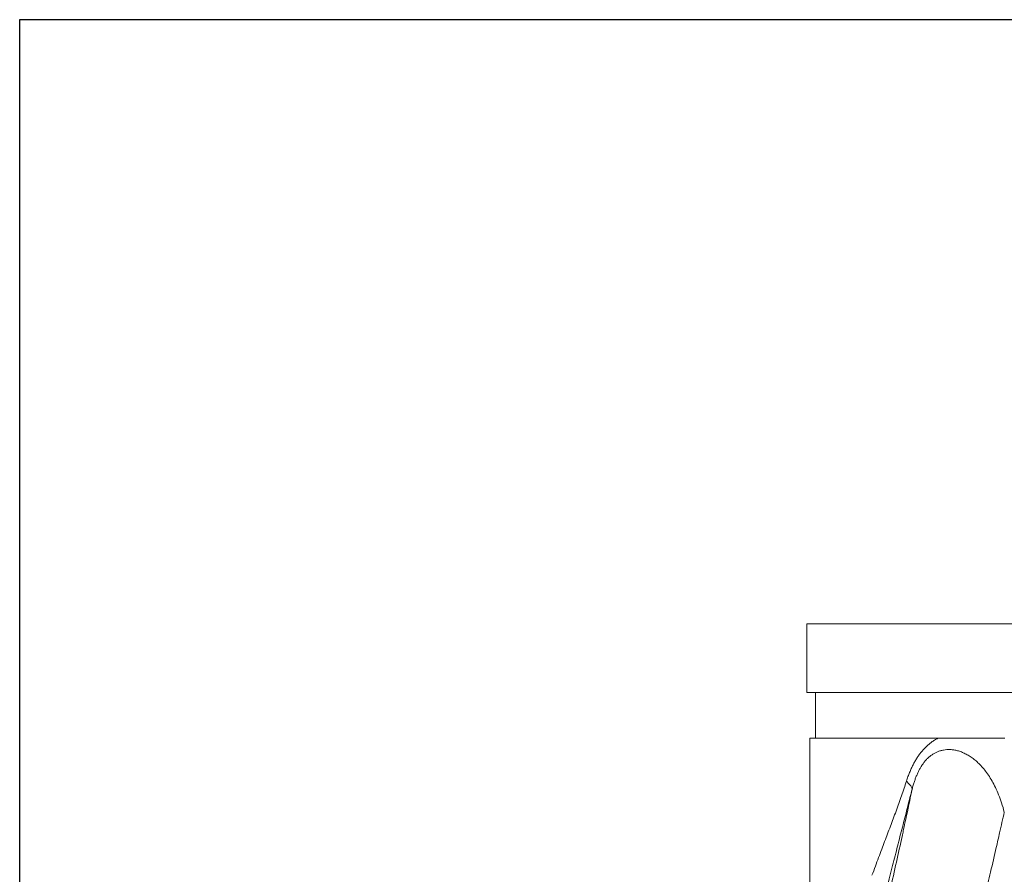
# Model space of a CAD drawing. Units: inches. Extents: x 32 to 205, y 32 to 292.
# Drawn here: x 119 to 129, y 50 to 60 of the extents above; entities that cross this region are included whole.
import ezdxf

# ---------------------------------------------------------------- set-up
doc = ezdxf.new("R2010")
doc.units = ezdxf.units.IN
doc.header["$MEASUREMENT"] = 0

# ---------------------------------------------------------------- blocks, each defined once
blk = doc.blocks.new('*U1')
blk.add_lwpolyline([(-14, -14), (14, -14), (14, 14), (-14, 14)], close=True)
blk = doc.blocks.new('*U2')
at = {"color": 0, "linetype": 'ByBlock', "lineweight": -2, "transparency": 16777216}
blk.add_blockref('*U1', (87, 0), dxfattribs=at)
blk = doc.blocks.new('10_GRC_BLOCK-2D_BACK')
at = {"linetype": 'Continuous', "lineweight": 0, "extrusion": (1.22465e-16, 1, -2.22045e-16)}
for p, q in [((5.375, 14.5), (-5.375, 14.5)), ((-5.375, 14.5), (-5.375, 13.75)), ((5.375, 13.75), (-5.375, 13.75)), ((-5.281, 13.75), (-5.281, 13.25)), ((-3.944, 13.25), (-5.344, 13.25)), ((-5.344, 10.687), (-5.344, 13.25))]:
    blk.add_line(p, q, dxfattribs=at)
at = {"linetype": 'Continuous', "lineweight": 0}
blk.add_ellipse((-4.521, 12.878), major_axis=(0.293, -0.193), ratio=0.19197, start_param=0.103377, end_param=0.785613, dxfattribs=at)
for points, knots in [([(-4.287, 12.781), (-4.282, 12.798), (-4.276, 12.814), (-4.271, 12.83), (-4.265, 12.845), (-4.259, 12.861), (-4.253, 12.875), (-4.247, 12.89), (-4.241, 12.905), (-4.235, 12.918), (-4.229, 12.932), (-4.222, 12.946), (-4.215, 12.959), (-4.209, 12.972), (-4.202, 12.985), (-4.195, 12.997), (-4.188, 13.009), (-4.181, 13.021), (-4.173, 13.033), (-4.166, 13.044), (-4.158, 13.055), (-4.151, 13.066), (-4.143, 13.077), (-4.135, 13.088), (-4.126, 13.098), (-4.118, 13.108), (-4.109, 13.118), (-4.1, 13.128), (-4.092, 13.138), (-4.083, 13.147), (-4.073, 13.156), (-4.064, 13.165), (-4.054, 13.174), (-4.044, 13.182), (-4.034, 13.191), (-4.024, 13.199), (-4.013, 13.207), (-4.003, 13.214), (-3.992, 13.222), (-3.98, 13.229), (-3.968, 13.236), (-3.956, 13.243), (-3.944, 13.25)], [0, 0, 0, 0, 0.071429, 0.071429, 0.071429, 0.142857, 0.142857, 0.142857, 0.214286, 0.214286, 0.214286, 0.285714, 0.285714, 0.285714, 0.357143, 0.357143, 0.357143, 0.428571, 0.428571, 0.428571, 0.5, 0.5, 0.5, 0.571429, 0.571429, 0.571429, 0.642857, 0.642857, 0.642857, 0.714286, 0.714286, 0.714286, 0.785714, 0.785714, 0.785714, 0.857143, 0.857143, 0.857143, 0.928571, 0.928571, 0.928571, 1, 1, 1, 1]), ([(-3.211, 13.25), (-3.307, 13.25), (-3.422, 13.25), (-3.559, 13.25), (-3.597, 13.25), (-3.663, 13.25), (-3.691, 13.25), (-3.734, 13.25), (-3.751, 13.25), (-3.783, 13.25), (-3.798, 13.25), (-3.836, 13.25), (-3.856, 13.25), (-3.903, 13.25), (-3.922, 13.25), (-3.944, 13.25)], [0, 0, 0, 0, 0.90731, 0.90731, 1.269793, 1.269793, 1.541131, 1.541131, 1.707526, 1.707526, 1.868445, 1.868445, 2.103266, 2.103266, 2.326541, 2.326541, 2.326541, 2.326541]), ([(-4.225, 12.692), (-4.222, 12.707), (-4.218, 12.721), (-4.214, 12.736), (-4.21, 12.75), (-4.205, 12.764), (-4.201, 12.777), (-4.196, 12.79), (-4.192, 12.803), (-4.187, 12.816), (-4.182, 12.829), (-4.177, 12.841), (-4.172, 12.853), (-4.167, 12.865), (-4.162, 12.876), (-4.156, 12.887), (-4.151, 12.898), (-4.145, 12.909), (-4.139, 12.92), (-4.133, 12.93), (-4.127, 12.94), (-4.121, 12.95), (-4.115, 12.96), (-4.108, 12.969), (-4.101, 12.978), (-4.094, 12.987), (-4.087, 12.996), (-4.08, 13.005), (-4.073, 13.013), (-4.065, 13.021), (-4.057, 13.029), (-4.049, 13.036), (-4.041, 13.044), (-4.033, 13.051), (-4.024, 13.057), (-4.016, 13.064), (-4.007, 13.07), (-3.998, 13.076), (-3.989, 13.082), (-3.979, 13.087), (-3.969, 13.092), (-3.959, 13.097), (-3.949, 13.102), (-3.938, 13.106), (-3.927, 13.11), (-3.916, 13.113), (-3.905, 13.116), (-3.894, 13.119), (-3.882, 13.121), (-3.87, 13.123), (-3.858, 13.125), (-3.846, 13.125), (-3.834, 13.126), (-3.821, 13.126), (-3.808, 13.126), (-3.795, 13.125), (-3.782, 13.124), (-3.769, 13.122), (-3.756, 13.12), (-3.742, 13.117), (-3.729, 13.113), (-3.715, 13.11), (-3.701, 13.105), (-3.687, 13.1), (-3.673, 13.094), (-3.659, 13.088), (-3.645, 13.081), (-3.631, 13.074), (-3.616, 13.066), (-3.602, 13.057), (-3.588, 13.048), (-3.573, 13.038), (-3.559, 13.027), (-3.545, 13.016), (-3.53, 13.004), (-3.516, 12.992), (-3.502, 12.979), (-3.488, 12.965), (-3.474, 12.95), (-3.46, 12.934), (-3.446, 12.918), (-3.432, 12.901), (-3.418, 12.884), (-3.405, 12.865), (-3.391, 12.845), (-3.378, 12.825), (-3.365, 12.804), (-3.352, 12.782), (-3.339, 12.76), (-3.327, 12.736), (-3.315, 12.711), (-3.303, 12.686), (-3.291, 12.659), (-3.28, 12.631), (-3.268, 12.603), (-3.257, 12.573), (-3.247, 12.542), (-3.237, 12.51), (-3.227, 12.477), (-3.218, 12.442)], [0, 0, 0, 0, 0.030303, 0.030303, 0.030303, 0.060606, 0.060606, 0.060606, 0.090909, 0.090909, 0.090909, 0.121212, 0.121212, 0.121212, 0.151515, 0.151515, 0.151515, 0.181818, 0.181818, 0.181818, 0.212121, 0.212121, 0.212121, 0.242424, 0.242424, 0.242424, 0.272727, 0.272727, 0.272727, 0.30303, 0.30303, 0.30303, 0.333333, 0.333333, 0.333333, 0.363636, 0.363636, 0.363636, 0.393939, 0.393939, 0.393939, 0.424242, 0.424242, 0.424242, 0.454545, 0.454545, 0.454545, 0.484848, 0.484848, 0.484848, 0.515152, 0.515152, 0.515152, 0.545455, 0.545455, 0.545455, 0.575758, 0.575758, 0.575758, 0.606061, 0.606061, 0.606061, 0.636364, 0.636364, 0.636364, 0.666667, 0.666667, 0.666667, 0.69697, 0.69697, 0.69697, 0.727273, 0.727273, 0.727273, 0.757576, 0.757576, 0.757576, 0.787879, 0.787879, 0.787879, 0.818182, 0.818182, 0.818182, 0.848485, 0.848485, 0.848485, 0.878788, 0.878788, 0.878788, 0.909091, 0.909091, 0.909091, 0.939394, 0.939394, 0.939394, 0.969697, 0.969697, 0.969697, 1, 1, 1, 1]), ([(-4.664, 11.751), (-4.639, 11.819), (-4.615, 11.883), (-4.592, 11.945), (-4.569, 12.007), (-4.547, 12.065), (-4.526, 12.121), (-4.505, 12.178), (-4.484, 12.232), (-4.463, 12.287), (-4.443, 12.342), (-4.422, 12.397), (-4.401, 12.453), (-4.381, 12.51), (-4.36, 12.566), (-4.341, 12.621), (-4.322, 12.676), (-4.304, 12.729), (-4.287, 12.781)], [0, 0, 0, 0, 0.166667, 0.166667, 0.166667, 0.333333, 0.333333, 0.333333, 0.5, 0.5, 0.5, 0.666667, 0.666667, 0.666667, 0.833333, 0.833333, 0.833333, 1, 1, 1, 1]), ([(-6.108, 5.17), (-6.095, 5.214), (-6.082, 5.26), (-6.068, 5.307), (-6.043, 5.394), (-6.017, 5.484), (-5.99, 5.578), (-5.983, 5.602), (-5.976, 5.626), (-5.969, 5.65), (-5.949, 5.721), (-5.929, 5.793), (-5.908, 5.868), (-5.879, 5.969), (-5.85, 6.073), (-5.821, 6.18), (-5.819, 6.187), (-5.817, 6.195), (-5.815, 6.202), (-5.787, 6.304), (-5.758, 6.409), (-5.729, 6.516), (-5.703, 6.613), (-5.676, 6.712), (-5.649, 6.813), (-5.644, 6.833), (-5.639, 6.852), (-5.633, 6.872), (-5.601, 6.993), (-5.568, 7.117), (-5.535, 7.243), (-5.515, 7.318), (-5.495, 7.395), (-5.475, 7.471), (-5.462, 7.522), (-5.448, 7.574), (-5.435, 7.626), (-5.401, 7.755), (-5.367, 7.886), (-5.333, 8.018), (-5.321, 8.066), (-5.309, 8.114), (-5.296, 8.162), (-5.275, 8.247), (-5.253, 8.332), (-5.231, 8.417), (-5.197, 8.551), (-5.164, 8.685), (-5.13, 8.82), (-5.125, 8.837), (-5.121, 8.855), (-5.117, 8.872), (-5.087, 8.989), (-5.058, 9.107), (-5.029, 9.225), (-4.999, 9.345), (-4.97, 9.465), (-4.94, 9.585), (-4.937, 9.599), (-4.933, 9.613), (-4.93, 9.628), (-4.897, 9.762), (-4.865, 9.895), (-4.833, 10.027), (-4.812, 10.114), (-4.791, 10.2), (-4.77, 10.286), (-4.76, 10.331), (-4.749, 10.376), (-4.738, 10.421), (-4.707, 10.55), (-4.677, 10.678), (-4.648, 10.803), (-4.635, 10.856), (-4.623, 10.909), (-4.611, 10.961), (-4.594, 11.032), (-4.578, 11.103), (-4.562, 11.172), (-4.533, 11.296), (-4.505, 11.417), (-4.479, 11.535), (-4.474, 11.555), (-4.469, 11.576), (-4.465, 11.596), (-4.442, 11.698), (-4.419, 11.797), (-4.398, 11.893), (-4.376, 11.991), (-4.355, 12.086), (-4.335, 12.177), (-4.331, 12.198), (-4.326, 12.219), (-4.322, 12.24), (-4.297, 12.353), (-4.274, 12.461), (-4.252, 12.565), (-4.243, 12.608), (-4.234, 12.65), (-4.225, 12.692)], [0, 0, 0, 0, 0.025068, 0.025068, 0.025068, 0.071678, 0.071678, 0.071678, 0.083333, 0.083333, 0.083333, 0.117431, 0.117431, 0.117431, 0.163619, 0.163619, 0.163619, 0.166667, 0.166667, 0.166667, 0.210461, 0.210461, 0.210461, 0.25, 0.25, 0.25, 0.257681, 0.257681, 0.257681, 0.304991, 0.304991, 0.304991, 0.333333, 0.333333, 0.333333, 0.352237, 0.352237, 0.352237, 0.399465, 0.399465, 0.399465, 0.416667, 0.416667, 0.416667, 0.446707, 0.446707, 0.446707, 0.493955, 0.493955, 0.493955, 0.5, 0.5, 0.5, 0.541191, 0.541191, 0.541191, 0.583333, 0.583333, 0.583333, 0.588396, 0.588396, 0.588396, 0.635641, 0.635641, 0.635641, 0.666667, 0.666667, 0.666667, 0.68297, 0.68297, 0.68297, 0.730085, 0.730085, 0.730085, 0.75, 0.75, 0.75, 0.777001, 0.777001, 0.777001, 0.824981, 0.824981, 0.824981, 0.833333, 0.833333, 0.833333, 0.874834, 0.874834, 0.874834, 0.916667, 0.916667, 0.916667, 0.926196, 0.926196, 0.926196, 0.978402, 0.978402, 0.978402, 1, 1, 1, 1]), ([(-4.739, 10.694), (-4.721, 10.76), (-4.685, 10.899), (-4.628, 11.12), (-4.56, 11.382), (-4.49, 11.657), (-4.431, 11.888), (-4.378, 12.097), (-4.325, 12.304), (-4.272, 12.51), (-4.241, 12.633), (-4.225, 12.692)], [0.0000112, 0.0000112, 0.0000112, 0.0000112, 0.1111111, 0.2222222, 0.3333333, 0.4444444, 0.5555556, 0.6666667, 0.7777778, 0.8888889, 1, 1, 1, 1]), ([(-3.218, 12.442), (-3.234, 12.367), (-3.252, 12.292), (-3.269, 12.216), (-3.281, 12.163), (-3.293, 12.11), (-3.306, 12.056), (-3.326, 11.967), (-3.347, 11.877), (-3.368, 11.787), (-3.378, 11.746), (-3.388, 11.704), (-3.398, 11.662), (-3.422, 11.559), (-3.446, 11.457), (-3.47, 11.354), (-3.478, 11.324), (-3.485, 11.293), (-3.492, 11.263), (-3.52, 11.147), (-3.548, 11.031), (-3.576, 10.913), (-3.581, 10.894), (-3.585, 10.875), (-3.59, 10.856), (-3.622, 10.725), (-3.654, 10.591), (-3.687, 10.456), (-3.689, 10.449), (-3.691, 10.443), (-3.692, 10.437), (-3.727, 10.295), (-3.763, 10.151), (-3.799, 10.006), (-3.8, 9.999), (-3.802, 9.992), (-3.804, 9.985), (-3.838, 9.847), (-3.873, 9.709), (-3.908, 9.569), (-3.913, 9.549), (-3.918, 9.528), (-3.923, 9.508), (-3.955, 9.382), (-3.987, 9.255), (-4.02, 9.128), (-4.029, 9.094), (-4.037, 9.06), (-4.046, 9.026), (-4.075, 8.913), (-4.104, 8.799), (-4.134, 8.686), (-4.146, 8.638), (-4.158, 8.591), (-4.171, 8.543), (-4.197, 8.443), (-4.223, 8.343), (-4.249, 8.244), (-4.265, 8.183), (-4.281, 8.122), (-4.297, 8.062), (-4.32, 7.976), (-4.343, 7.89), (-4.365, 7.805), (-4.385, 7.731), (-4.404, 7.658), (-4.424, 7.585), (-4.443, 7.514), (-4.462, 7.443), (-4.482, 7.372), (-4.505, 7.287), (-4.528, 7.202), (-4.551, 7.118), (-4.566, 7.061), (-4.582, 7.004), (-4.597, 6.947), (-4.624, 6.851), (-4.65, 6.756), (-4.677, 6.661), (-4.689, 6.618), (-4.701, 6.576), (-4.713, 6.533), (-4.742, 6.427), (-4.772, 6.322), (-4.801, 6.219), (-4.81, 6.19), (-4.818, 6.161), (-4.826, 6.132), (-4.859, 6.018), (-4.891, 5.906), (-4.923, 5.796), (-4.928, 5.78), (-4.933, 5.764), (-4.937, 5.747), (-4.973, 5.627), (-5.007, 5.51), (-5.042, 5.396), (-5.043, 5.392), (-5.044, 5.388), (-5.045, 5.383), (-5.081, 5.266), (-5.115, 5.152), (-5.149, 5.043), (-5.151, 5.037), (-5.153, 5.031), (-5.155, 5.025), (-5.186, 4.922), (-5.218, 4.823), (-5.248, 4.727), (-5.253, 4.712), (-5.258, 4.697), (-5.263, 4.682), (-5.29, 4.596), (-5.318, 4.511), (-5.345, 4.429), (-5.353, 4.406), (-5.36, 4.383), (-5.368, 4.361), (-5.392, 4.288), (-5.416, 4.218), (-5.439, 4.152), (-5.449, 4.123), (-5.459, 4.095), (-5.468, 4.068), (-5.487, 4.014), (-5.506, 3.964), (-5.523, 3.915)], [0, 0, 0, 0, 0.026774, 0.026774, 0.026774, 0.045455, 0.045455, 0.045455, 0.076492, 0.076492, 0.076492, 0.090909, 0.090909, 0.090909, 0.126038, 0.126038, 0.126038, 0.136364, 0.136364, 0.136364, 0.175545, 0.175545, 0.175545, 0.181818, 0.181818, 0.181818, 0.22524, 0.22524, 0.22524, 0.227273, 0.227273, 0.227273, 0.272727, 0.272727, 0.272727, 0.274899, 0.274899, 0.274899, 0.318182, 0.318182, 0.318182, 0.324489, 0.324489, 0.324489, 0.363636, 0.363636, 0.363636, 0.374101, 0.374101, 0.374101, 0.409091, 0.409091, 0.409091, 0.423726, 0.423726, 0.423726, 0.454545, 0.454545, 0.454545, 0.473344, 0.473344, 0.473344, 0.5, 0.5, 0.5, 0.522962, 0.522962, 0.522962, 0.545455, 0.545455, 0.545455, 0.572577, 0.572577, 0.572577, 0.590909, 0.590909, 0.590909, 0.622187, 0.622187, 0.622187, 0.636364, 0.636364, 0.636364, 0.671814, 0.671814, 0.671814, 0.681818, 0.681818, 0.681818, 0.721435, 0.721435, 0.721435, 0.727273, 0.727273, 0.727273, 0.771062, 0.771062, 0.771062, 0.772727, 0.772727, 0.772727, 0.818182, 0.818182, 0.818182, 0.820693, 0.820693, 0.820693, 0.863636, 0.863636, 0.863636, 0.870245, 0.870245, 0.870245, 0.909091, 0.909091, 0.909091, 0.919753, 0.919753, 0.919753, 0.954545, 0.954545, 0.954545, 0.969739, 0.969739, 0.969739, 1, 1, 1, 1])]:
    blk.add_open_spline(points, degree=3, knots=knots, dxfattribs=at)

msp = doc.modelspace()

# ---------------------------------------------------------------- block references
for name, p in [('*U2', (45.604, 45.521)), ('10_GRC_BLOCK-2D_BACK', (132.584, 38.416))]:
    msp.add_blockref(name, p)

doc.saveas('drawing.dxf')
